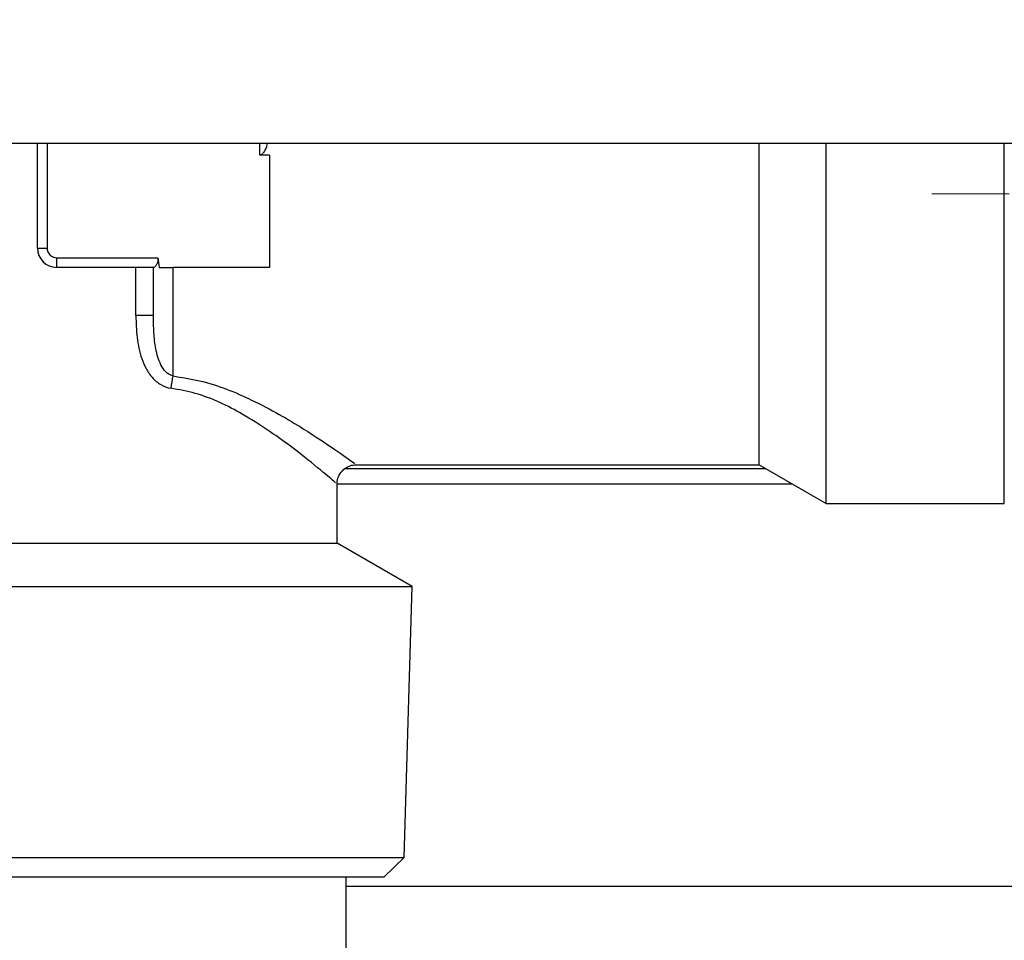
# Model space of a CAD drawing. Units: millimetres. Extents: x 1116 to 10641, y 28 to 3891.
# Drawn here: x 3402 to 3453, y 1554 to 1602 of the extents above; entities that cross this region are included whole.
import ezdxf

# ---------------------------------------------------------------- set-up
doc = ezdxf.new("R2010")
doc.units = ezdxf.units.MM
doc.layers.add('Cold water', color=162, linetype='Continuous')
doc.layers.add('Frame', color=80, linetype='Continuous')
doc.layers.add('Dimensions', color=8, linetype='Continuous', lineweight=13)

# ---------------------------------------------------------------- blocks, each defined once
blk = doc.blocks.new('SW_CENTERMARKSYMBOL_2')
at = {"layer": 'Dimensions', "color": 0}
for p, q in [((0, 1), (0, 1.8)), ((0, 0), (0, 0.5)), ((-1, 0), (-1.8, 0)), ((0, 0), (-0.5, 0)), ((0, 0), (0, -0.5)), ((0, 0), (0.5, 0)), ((1, 0), (1.8, 0)), ((0, -1), (0, -1.8))]:
    blk.add_line(p, q, dxfattribs=at)

msp = doc.modelspace()

# ---------------------------------------------------------------- linework, layer by layer
at = {"color": 7, "linetype": 'Continuous', "lineweight": 25}
for p, q in [((3459.399, 1595.339), (3377.718, 1595.339)), ((3403.315, 1589.941), (3403.315, 1595.339)), ((3440.63, 1578.745), (3440.63, 1595.34)), ((3444.093, 1576.746), (3444.093, 1595.377)), ((3415.31, 1594.739), (3414.81, 1594.739)), ((3415.31, 1594.739), (3415.31, 1588.941)), ((3403.315, 1589.941), (3403.814, 1589.941)), ((3404.314, 1588.941), (3404.314, 1589.441)), ((3404.314, 1589.441), (3409.539, 1589.441)), ((3409.339, 1588.941), (3404.314, 1588.941)), ((3408.408, 1586.447), (3408.408, 1588.941)), ((3409.312, 1586.447), (3409.312, 1588.941)), ((3410.312, 1588.941), (3410.312, 1583.332)), ((3415.31, 1588.941), (3410.312, 1588.941)), ((3409.312, 1586.447), (3408.408, 1586.447)), ((3419.72, 1578.745), (3440.63, 1578.745)), ((3440.63, 1578.745), (3444.093, 1576.746)), ((3418.809, 1574.692), (3418.809, 1577.814)), ((3442.362, 1577.746), (3418.809, 1577.746)), ((3444.093, 1576.746), (3453.295, 1576.746)), ((3399.816, 1574.692), (3409.312, 1574.692)), ((3409.312, 1574.692), (3418.809, 1574.692)), ((3422.695, 1572.448), (3418.809, 1574.692)), ((3395.929, 1572.448), (3409.312, 1572.448)), ((3409.312, 1572.448), (3422.695, 1572.448)), ((3422.268, 1558.453), (3422.695, 1572.448)), ((3396.357, 1558.453), (3409.312, 1558.453)), ((3409.312, 1558.453), (3422.268, 1558.453)), ((3421.238, 1557.453), (3422.268, 1558.453)), ((3397.387, 1557.453), (3409.312, 1557.453)), ((3409.312, 1557.453), (3421.238, 1557.453))]:
    msp.add_line(p, q, dxfattribs=at)
at = {"color": 8, "linetype": 'Continuous', "lineweight": 25}
for p, q in [((3403.814, 1595.339), (3403.814, 1589.941)), ((3414.81, 1594.739), (3414.81, 1595.339)), ((3453.295, 1576.746), (3453.295, 1595.345)), ((3419.226, 1578.545), (3440.977, 1578.545))]:
    msp.add_line(p, q, dxfattribs=at)
at = {"color": 7, "linetype": 'Continuous', "lineweight": 25}
for centre, radius, start, end in [((3404.314, 1589.941), 1, 180, 270), ((3404.314, 1589.941), 0.5, 180, 270), ((3418.754, 1581.739), 8.591, 169.3085, 173.5761)]:
    msp.add_arc(centre, radius, start, end, dxfattribs=at)
for points, knots in [([(3415.184, 1595.339), (3415.179, 1595.293), (3415.167, 1595.186), (3415.093, 1595.022), (3415.02, 1594.882), (3414.937, 1594.791), (3414.875, 1594.747), (3414.828, 1594.741), (3414.81, 1594.739)], [0, 0, 0, 0, 0.190255, 0.445254, 0.712407, 0.820916, 0.930512, 1, 1, 1, 1]), ([(3409.539, 1589.441), (3409.547, 1589.373), (3409.544, 1589.304), (3409.519, 1589.182), (3409.497, 1589.128), (3409.425, 1588.993), (3409.369, 1588.941), (3409.339, 1588.941)], [0, 0, 0, 0, 0.25, 0.25, 0.5, 0.5, 1, 1, 1, 1]), ([(3409.617, 1588.941), (3409.709, 1588.941), (3409.817, 1588.941), (3410.055, 1588.941), (3410.182, 1588.941), (3410.312, 1588.941)], [0, 0, 0, 0, 0.5, 0.5, 1, 1, 1, 1]), ([(3408.408, 1586.447), (3408.408, 1586.07), (3408.424, 1585.696), (3408.515, 1584.95), (3408.589, 1584.581), (3408.774, 1584.051), (3408.849, 1583.876), (3409.029, 1583.547), (3409.133, 1583.392), (3409.384, 1583.108), (3409.527, 1582.984), (3409.852, 1582.79), (3410.028, 1582.724), (3410.217, 1582.7)], [0, 0, 0, 0, 0.25, 0.25, 0.5, 0.5, 0.625, 0.625, 0.75, 0.75, 0.875, 0.875, 1, 1, 1, 1]), ([(3410.312, 1583.332), (3410.168, 1583.364), (3410.044, 1583.451), (3409.844, 1583.658), (3409.765, 1583.782), (3409.57, 1584.166), (3409.494, 1584.447), (3409.386, 1585.009), (3409.355, 1585.296), (3409.319, 1585.87), (3409.312, 1586.158), (3409.312, 1586.447)], [0, 0, 0, 0, 0.125, 0.125, 0.25, 0.25, 0.5, 0.5, 0.75, 0.75, 1, 1, 1, 1]), ([(3418.818, 1577.817), (3418.817, 1577.835), (3418.809, 1577.97), (3418.91, 1578.219), (3419.119, 1578.502), (3419.398, 1578.67), (3419.605, 1578.739), (3419.708, 1578.739), (3419.722, 1578.739)], [0, 0, 0, 0, 0.03861, 0.288045, 0.544946, 0.780786, 0.971643, 1, 1, 1, 1])]:
    msp.add_open_spline(points, degree=3, knots=knots, dxfattribs=at)
msp.add_open_spline([(3409.539, 1589.441), (3409.559, 1589.274), (3409.584, 1589.107), (3409.617, 1588.941)], degree=3, dxfattribs=at)
at = {"color": 8, "linetype": 'Continuous', "lineweight": 25}
for points, knots in [([(3410.312, 1583.332), (3410.776, 1583.26), (3412.234, 1583.034), (3414.631, 1582.045), (3417.014, 1580.664), (3418.744, 1579.505), (3419.707, 1578.819), (3419.716, 1578.812), (3419.72, 1578.809)], [0, 0, 0, 0, 0.090739, 0.284617, 0.516656, 0.705076, 0.880076, 1, 1, 1, 1]), ([(3418.73, 1577.814), (3418.726, 1577.817), (3418.718, 1577.824), (3417.849, 1578.563), (3416.292, 1579.809), (3414.156, 1581.288), (3411.98, 1582.371), (3410.638, 1582.621), (3410.217, 1582.7)], [0, 0, 0, 0, 0.123248, 0.301569, 0.492531, 0.724595, 0.913511, 1, 1, 1, 1])]:
    msp.add_open_spline(points, degree=3, knots=knots, dxfattribs=at)
at = {"layer": 'Cold water'}
msp.add_line((3419.267, 1500.428), (3419.268, 1557.453), dxfattribs=at)
at = {"layer": 'Frame'}
msp.add_line((3550.759, 1556.954), (3419.268, 1556.954), dxfattribs=at)

# ---------------------------------------------------------------- block references
at = {"layer": 'Dimensions', "xscale": 4.998077502964079, "yscale": 4.998077502964079, "zscale": 4.998077502964079}
msp.add_blockref('SW_CENTERMARKSYMBOL_2', (3458.543, 1592.74), dxfattribs=at)

doc.saveas('drawing.dxf')
